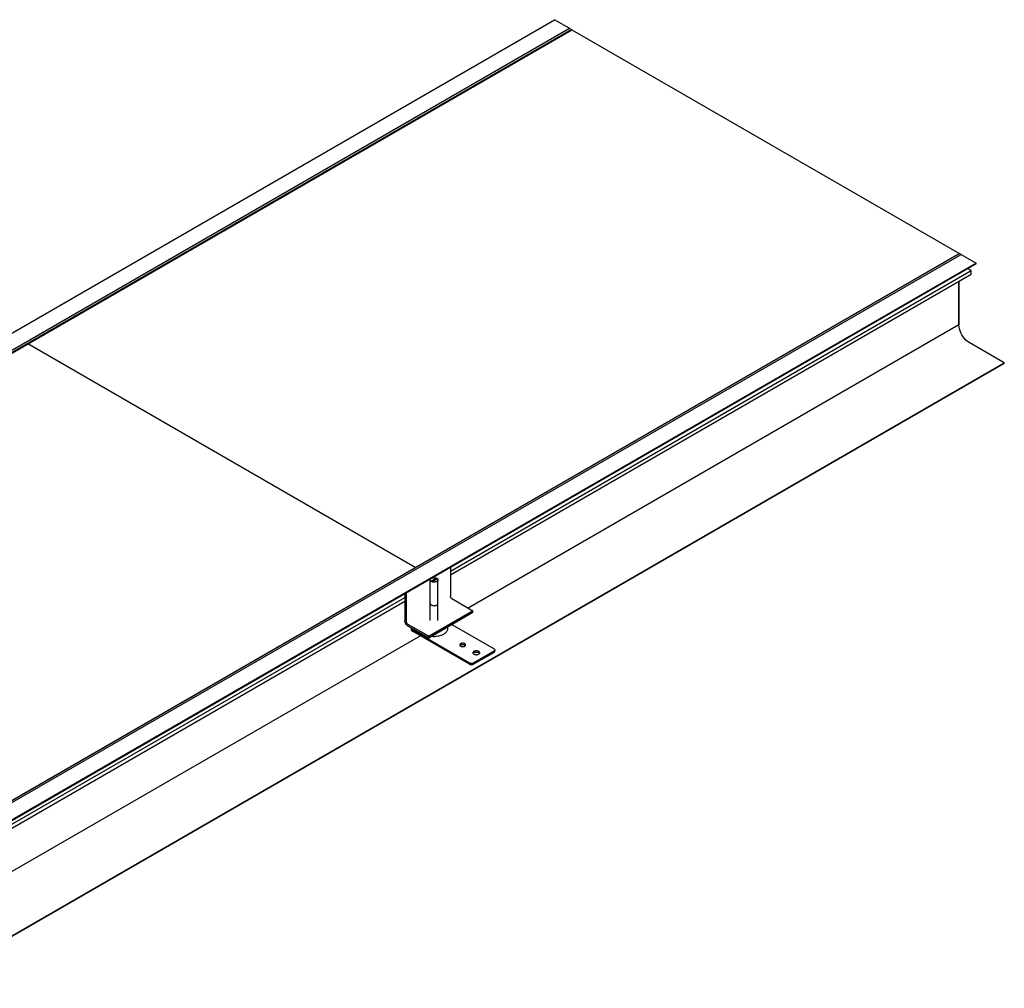
# Model space of a CAD drawing. Extents: x 0 to 420, y 0 to 297.
# Drawn here: x 206 to 308, y 66 to 166 of the extents above; entities that cross this region are included whole.
import ezdxf

# ---------------------------------------------------------------- set-up
doc = ezdxf.new("R2010")
doc.units = 0
doc.header["$LTSCALE"] = 23.1
doc.layers.get('0').update_dxf_attribs({"linetype": 'CONTINUOUS'})
for name, color, linetype in [('INTFCLR_12651', 7, 'CONTINUOUS'), ('INTFCLR_14197', 7, 'CONTINUOUS'), ('INTFCLR_14856', 7, 'CONTINUOUS'), ('INTFCLR_3120', 7, 'CONTINUOUS')]:
    doc.layers.add(name, color=color, linetype=linetype)

msp = doc.modelspace()

# ---------------------------------------------------------------- linework, layer by layer
at = {"color": 7, "linetype": 'CONTINUOUS'}
for p, q in [((91.58, 68.45), (261.29, 166.42)), ((263.05, 165.41), (261.29, 166.42)), ((262.86, 165.52), (93.15, 67.54)), ((263.05, 165.41), (93.34, 67.43)), ((93.39, 67.4), (263.1, 165.38)), ((263.05, 165.35), (263.05, 165.41)), ((263.1, 165.38), (305.12, 141.12)), ((133.66, 44.15), (303.36, 142.13)), ((303.37, 142.13), (133.66, 44.15)), ((133.85, 44.04), (303.55, 142.02)), ((305.12, 141.12), (135.42, 43.14)), ((305.12, 141.04), (135.42, 43.06)), ((250.47, 109.11), (304.6, 140.36)), ((304.28, 140.55), (304.6, 140.36)), ((304.6, 139.96), (304.6, 140.36)), ((305.12, 141.04), (305.12, 141.12)), ((250.47, 108.71), (304.6, 139.96)), ((303.32, 139.22), (303.32, 134.7)), ((303.33, 134.5), (303.32, 134.7)), ((303.37, 134.29), (303.33, 134.5)), ((303.44, 134.08), (303.37, 134.29)), ((303.52, 133.87), (303.44, 134.08)), ((303.63, 133.66), (303.52, 133.87)), ((303.76, 133.46), (303.63, 133.66)), ((303.9, 133.28), (303.76, 133.46)), ((304.05, 133.12), (303.9, 133.28)), ((304.21, 132.98), (304.05, 133.12)), ((246.8, 109.47), (206.53, 132.72)), ((304.38, 132.87), (304.21, 132.98)), ((308.04, 130.75), (304.38, 132.87)), ((138.33, 32.77), (308.04, 130.75)), ((138.33, 32.74), (308.04, 130.72)), ((308.04, 130.72), (308.04, 130.75)), ((250.47, 109.48), (250.47, 106.49)), ((248.37, 108.2), (248.38, 108.23)), ((248.37, 108.19), (248.37, 108.2)), ((248.37, 108.18), (248.37, 108.19)), ((248.37, 103.96), (248.37, 108.19)), ((248.38, 108.16), (248.37, 108.18)), ((248.38, 108.23), (248.39, 108.25)), ((248.39, 108.13), (248.38, 108.16)), ((248.39, 108.25), (248.4, 108.27)), ((248.4, 108.11), (248.39, 108.13)), ((248.4, 108.27), (248.42, 108.3)), ((248.42, 108.09), (248.4, 108.11)), ((248.44, 108.07), (248.42, 108.09)), ((248.46, 108.05), (248.44, 108.07)), ((248.49, 108.03), (248.46, 108.05)), ((248.52, 108.01), (248.49, 108.03)), ((248.55, 108), (248.52, 108.01)), ((248.59, 107.99), (248.55, 108)), ((248.59, 108.4), (248.63, 108.41)), ((248.63, 107.98), (248.59, 107.99)), ((248.63, 108.41), (248.67, 108.41)), ((248.67, 107.97), (248.63, 107.98)), ((248.67, 108.41), (248.71, 108.42)), ((248.71, 107.96), (248.67, 107.97)), ((248.71, 108.42), (248.75, 108.42)), ((248.75, 107.96), (248.71, 107.96)), ((248.75, 108.42), (248.79, 108.42)), ((248.79, 107.96), (248.75, 107.96)), ((248.79, 108.42), (248.84, 108.42)), ((248.84, 107.96), (248.79, 107.96)), ((248.84, 108.42), (248.88, 108.41)), ((248.88, 107.97), (248.84, 107.96)), ((248.88, 108.41), (248.92, 108.41)), ((248.92, 107.98), (248.88, 107.97)), ((248.92, 108.41), (248.95, 108.4)), ((248.95, 107.99), (248.92, 107.98)), ((248.95, 108.4), (248.99, 108.39)), ((248.99, 108), (248.95, 107.99)), ((248.99, 108.39), (249.02, 108.37)), ((249.02, 108.01), (248.99, 108)), ((249.02, 108.37), (249.06, 108.36)), ((249.06, 108.03), (249.02, 108.01)), ((249.06, 108.36), (249.08, 108.34)), ((249.08, 108.05), (249.06, 108.03)), ((249.08, 108.34), (249.11, 108.32)), ((249.11, 108.07), (249.08, 108.05)), ((249.11, 108.32), (249.13, 108.3)), ((249.13, 108.09), (249.11, 108.07)), ((249.13, 108.3), (249.15, 108.28)), ((249.15, 108.11), (249.13, 108.09)), ((249.15, 108.28), (249.16, 108.25)), ((249.16, 108.13), (249.15, 108.11)), ((249.16, 108.25), (249.17, 108.23)), ((249.17, 108.16), (249.16, 108.13)), ((249.17, 108.23), (249.17, 108.2)), ((249.17, 108.2), (249.17, 108.19)), ((249.17, 103.96), (249.17, 108.19)), ((249.17, 108.19), (249.17, 108.18)), ((249.17, 108.18), (249.17, 108.16)), ((245.73, 106.75), (245.73, 103.92)), ((245.87, 106.83), (245.87, 103.84)), ((250.47, 106.47), (250.47, 106.49)), ((250.47, 106.45), (250.47, 106.47)), ((250.48, 106.42), (250.47, 106.45)), ((193.9, 76.45), (245.73, 106.37)), ((193.9, 76.05), (245.73, 105.97)), ((250.49, 106.4), (250.48, 106.42)), ((250.5, 106.38), (250.49, 106.4)), ((250.51, 106.35), (250.5, 106.38)), ((250.53, 106.33), (250.51, 106.35)), ((250.54, 106.31), (250.53, 106.33)), ((250.56, 106.29), (250.54, 106.31)), ((250.57, 106.28), (250.56, 106.29)), ((250.59, 106.26), (250.57, 106.28)), ((250.61, 106.25), (250.59, 106.26)), ((250.61, 106.25), (252.8, 104.98)), ((252.8, 104.98), (248.21, 102.33)), ((252.8, 104.82), (248.21, 102.17)), ((252.8, 104.82), (252.8, 104.98)), ((245.73, 103.88), (245.73, 103.92)), ((245.74, 103.84), (245.73, 103.88)), ((245.75, 103.8), (245.74, 103.84)), ((245.76, 103.76), (245.75, 103.8)), ((245.78, 103.72), (245.76, 103.76)), ((245.79, 103.68), (245.78, 103.72)), ((245.82, 103.64), (245.79, 103.68)), ((245.84, 103.6), (245.82, 103.64)), ((245.86, 103.57), (245.84, 103.6)), ((245.89, 103.54), (245.86, 103.57)), ((245.87, 103.84), (245.87, 103.82)), ((245.87, 103.82), (245.88, 103.79)), ((245.88, 103.79), (245.88, 103.77)), ((245.88, 103.77), (245.89, 103.75)), ((245.89, 103.75), (245.9, 103.72)), ((245.92, 103.5), (245.89, 103.54)), ((245.9, 103.72), (245.92, 103.7)), ((245.92, 103.7), (245.93, 103.68)), ((245.95, 103.48), (245.92, 103.5)), ((245.93, 103.68), (245.94, 103.66)), ((245.94, 103.66), (245.96, 103.64)), ((245.98, 103.45), (245.95, 103.48)), ((245.96, 103.64), (245.98, 103.62)), ((245.98, 103.62), (246, 103.61)), ((246.02, 103.43), (245.98, 103.45)), ((246, 103.61), (246.02, 103.6)), ((248.21, 102.33), (246.02, 103.6)), ((248.21, 102.17), (246.02, 103.43)), ((250.61, 103.55), (255, 101.02)), ((246.42, 103.12), (246.43, 103.14)), ((246.42, 103.11), (246.42, 103.12)), ((246.42, 103.09), (246.42, 103.11)), ((246.42, 102.98), (246.42, 103.11)), ((246.43, 103.07), (246.42, 103.09)), ((246.42, 102.98), (246.42, 102.96)), ((246.42, 102.96), (246.43, 102.94)), ((246.43, 103.14), (246.44, 103.16)), ((246.44, 103.05), (246.43, 103.07)), ((246.43, 102.94), (246.44, 102.93)), ((246.44, 103.16), (246.45, 103.18)), ((246.45, 103.03), (246.44, 103.05)), ((246.44, 102.93), (246.45, 102.91)), ((246.47, 103.01), (246.45, 103.03)), ((246.45, 102.91), (246.47, 102.89)), ((246.49, 103), (246.47, 103.01)), ((246.47, 102.89), (246.49, 102.87)), ((246.51, 102.98), (246.49, 103)), ((246.49, 102.87), (246.51, 102.86)), ((252.45, 99.55), (246.51, 102.98)), ((252.45, 99.43), (246.51, 102.86)), ((249.06, 102.34), (249.18, 102.36)), ((249.18, 102.36), (249.29, 102.38)), ((249.29, 102.38), (249.4, 102.41)), ((249.4, 102.41), (249.5, 102.44)), ((249.5, 102.44), (249.6, 102.48)), ((249.6, 102.48), (249.69, 102.52)), ((249.69, 102.52), (249.78, 102.56)), ((249.78, 102.56), (249.86, 102.61)), ((249.86, 102.61), (249.93, 102.67)), ((249.93, 102.67), (250, 102.72)), ((250, 102.72), (250.05, 102.78)), ((250.05, 102.78), (250.1, 102.85)), ((250.1, 102.85), (250.14, 102.91)), ((250.14, 102.91), (250.17, 102.98)), ((250.19, 103.25), (250.17, 103.3)), ((250.17, 102.98), (250.19, 103.04)), ((250.2, 103.18), (250.19, 103.25)), ((250.19, 103.04), (250.2, 103.11)), ((250.2, 103.11), (250.2, 103.18)), ((248.21, 102.17), (248.21, 102.33)), ((248.51, 102.34), (248.6, 102.33)), ((248.6, 102.33), (248.71, 102.32)), ((248.71, 102.32), (248.83, 102.32)), ((248.83, 102.32), (248.95, 102.33)), ((248.95, 102.33), (249.06, 102.34)), ((251.45, 101.46), (251.44, 101.44)), ((251.44, 101.44), (251.44, 101.43)), ((251.44, 101.43), (251.44, 101.42)), ((251.44, 101.42), (251.45, 101.4)), ((251.46, 101.48), (251.45, 101.46)), ((251.45, 101.4), (251.46, 101.38)), ((251.47, 101.5), (251.46, 101.48)), ((251.46, 101.38), (251.47, 101.36)), ((251.46, 101.37), (251.47, 101.38)), ((251.49, 101.52), (251.47, 101.5)), ((251.47, 101.38), (251.49, 101.4)), ((251.47, 101.36), (251.49, 101.34)), ((251.51, 101.54), (251.49, 101.52)), ((251.49, 101.4), (251.51, 101.42)), ((251.49, 101.34), (251.51, 101.32)), ((251.53, 101.55), (251.51, 101.54)), ((251.51, 101.42), (251.53, 101.43)), ((251.51, 101.32), (251.53, 101.31)), ((251.56, 101.57), (251.53, 101.55)), ((251.53, 101.43), (251.56, 101.45)), ((251.59, 101.58), (251.56, 101.57)), ((251.56, 101.45), (251.59, 101.46)), ((251.62, 101.59), (251.59, 101.58)), ((251.59, 101.46), (251.62, 101.47)), ((251.65, 101.6), (251.62, 101.59)), ((251.62, 101.47), (251.65, 101.47)), ((251.69, 101.6), (251.65, 101.6)), ((251.65, 101.47), (251.69, 101.48)), ((251.73, 101.6), (251.69, 101.6)), ((251.69, 101.48), (251.72, 101.48)), ((251.72, 101.48), (251.76, 101.48)), ((251.76, 101.6), (251.73, 101.6)), ((251.8, 101.6), (251.76, 101.6)), ((251.76, 101.48), (251.8, 101.48)), ((251.83, 101.6), (251.8, 101.6)), ((251.8, 101.48), (251.83, 101.47)), ((251.87, 101.59), (251.83, 101.6)), ((251.83, 101.47), (251.87, 101.47)), ((251.9, 101.58), (251.87, 101.59)), ((251.87, 101.47), (251.9, 101.46)), ((251.93, 101.57), (251.9, 101.58)), ((251.9, 101.46), (251.93, 101.45)), ((251.96, 101.55), (251.93, 101.57)), ((251.93, 101.45), (251.95, 101.43)), ((251.95, 101.43), (251.98, 101.42)), ((251.95, 101.31), (251.98, 101.32)), ((251.98, 101.54), (251.96, 101.55)), ((252, 101.52), (251.98, 101.54)), ((251.98, 101.42), (252, 101.4)), ((251.98, 101.32), (252, 101.34)), ((252.02, 101.5), (252, 101.52)), ((252, 101.4), (252.02, 101.38)), ((252, 101.34), (252.02, 101.36)), ((252.03, 101.48), (252.02, 101.5)), ((252.02, 101.38), (252.02, 101.37)), ((252.02, 101.36), (252.03, 101.38)), ((252.04, 101.46), (252.03, 101.48)), ((252.03, 101.38), (252.04, 101.4)), ((252.04, 101.44), (252.04, 101.46)), ((252.04, 101.43), (252.04, 101.44)), ((252.04, 101.42), (252.04, 101.43)), ((252.04, 101.4), (252.04, 101.42)), ((251.53, 101.31), (251.56, 101.3)), ((251.56, 101.3), (251.59, 101.28)), ((251.59, 101.28), (251.62, 101.27)), ((251.62, 101.27), (251.65, 101.27)), ((251.65, 101.27), (251.69, 101.26)), ((251.69, 101.26), (251.72, 101.26)), ((251.72, 101.26), (251.76, 101.26)), ((251.76, 101.26), (251.8, 101.26)), ((251.8, 101.26), (251.83, 101.27)), ((251.83, 101.27), (251.86, 101.27)), ((251.86, 101.27), (251.9, 101.28)), ((251.9, 101.28), (251.93, 101.29)), ((251.93, 101.29), (251.95, 101.31)), ((252.82, 100.67), (252.81, 100.65)), ((252.81, 100.65), (252.81, 100.63)), ((252.81, 100.63), (252.81, 100.61)), ((252.81, 100.61), (252.81, 100.6)), ((252.81, 100.6), (252.81, 100.58)), ((252.81, 100.58), (252.82, 100.56)), ((252.84, 100.7), (252.82, 100.67)), ((252.82, 100.55), (252.84, 100.57)), ((252.82, 100.56), (252.84, 100.53)), ((252.86, 100.72), (252.84, 100.7)), ((252.84, 100.57), (252.86, 100.6)), ((252.84, 100.53), (252.86, 100.51)), ((252.88, 100.74), (252.86, 100.72)), ((252.86, 100.6), (252.88, 100.62)), ((252.86, 100.51), (252.88, 100.49)), ((255, 100.78), (252.87, 99.55)), ((255, 100.66), (252.87, 99.43)), ((252.91, 100.76), (252.88, 100.74)), ((252.88, 100.62), (252.91, 100.64)), ((252.88, 100.49), (252.91, 100.47)), ((252.94, 100.77), (252.91, 100.76)), ((252.91, 100.64), (252.94, 100.65)), ((252.91, 100.47), (252.94, 100.46)), ((252.98, 100.79), (252.94, 100.77)), ((252.94, 100.65), (252.98, 100.67)), ((252.94, 100.46), (252.97, 100.44)), ((252.97, 100.44), (253.01, 100.43)), ((253.01, 100.8), (252.98, 100.79)), ((252.98, 100.67), (253.01, 100.68)), ((253.05, 100.81), (253.01, 100.8)), ((253.01, 100.68), (253.05, 100.69)), ((253.01, 100.43), (253.05, 100.42)), ((253.1, 100.81), (253.05, 100.81)), ((253.05, 100.69), (253.09, 100.69)), ((253.05, 100.42), (253.09, 100.42)), ((253.09, 100.69), (253.14, 100.69)), ((253.09, 100.42), (253.13, 100.41)), ((253.14, 100.82), (253.1, 100.81)), ((253.13, 100.41), (253.18, 100.41)), ((253.18, 100.82), (253.14, 100.82)), ((253.14, 100.69), (253.18, 100.69)), ((253.22, 100.81), (253.18, 100.82)), ((253.18, 100.69), (253.22, 100.69)), ((253.18, 100.41), (253.22, 100.42)), ((253.26, 100.81), (253.22, 100.81)), ((253.22, 100.69), (253.26, 100.69)), ((253.22, 100.42), (253.26, 100.42)), ((253.3, 100.8), (253.26, 100.81)), ((253.26, 100.69), (253.3, 100.68)), ((253.26, 100.42), (253.3, 100.43)), ((253.34, 100.79), (253.3, 100.8)), ((253.3, 100.68), (253.34, 100.67)), ((253.3, 100.43), (253.34, 100.44)), ((253.37, 100.77), (253.34, 100.79)), ((253.34, 100.67), (253.37, 100.65)), ((253.34, 100.44), (253.37, 100.46)), ((253.41, 100.76), (253.37, 100.77)), ((253.37, 100.65), (253.4, 100.64)), ((253.37, 100.46), (253.4, 100.47)), ((253.4, 100.64), (253.43, 100.62)), ((253.4, 100.47), (253.43, 100.49)), ((253.43, 100.74), (253.41, 100.76)), ((253.46, 100.72), (253.43, 100.74)), ((253.43, 100.62), (253.46, 100.6)), ((253.43, 100.49), (253.46, 100.51)), ((253.48, 100.7), (253.46, 100.72)), ((253.46, 100.6), (253.48, 100.58)), ((253.46, 100.51), (253.48, 100.53)), ((253.49, 100.67), (253.48, 100.7)), ((253.48, 100.58), (253.49, 100.55)), ((253.48, 100.53), (253.49, 100.55)), ((253.5, 100.65), (253.49, 100.67)), ((253.49, 100.55), (253.5, 100.58)), ((253.51, 100.63), (253.5, 100.65)), ((253.5, 100.58), (253.51, 100.6)), ((253.51, 100.61), (253.51, 100.63)), ((253.51, 100.6), (253.51, 100.61)), ((255, 101.02), (255.02, 101.01)), ((255.02, 100.79), (255, 100.78)), ((255, 100.66), (255.02, 100.67)), ((255.02, 101.01), (255.04, 100.99)), ((255.04, 100.81), (255.02, 100.79)), ((255.02, 100.67), (255.04, 100.69)), ((255.04, 100.99), (255.05, 100.98)), ((255.05, 100.83), (255.04, 100.81)), ((255.04, 100.69), (255.05, 100.7)), ((255.05, 100.98), (255.07, 100.96)), ((255.07, 100.84), (255.05, 100.83)), ((255.05, 100.7), (255.07, 100.72)), ((255.07, 100.96), (255.08, 100.94)), ((255.08, 100.86), (255.07, 100.84)), ((255.07, 100.72), (255.08, 100.74)), ((255.08, 100.94), (255.08, 100.92)), ((255.08, 100.92), (255.08, 100.9)), ((255.08, 100.78), (255.08, 100.9)), ((255.08, 100.9), (255.08, 100.88)), ((255.08, 100.88), (255.08, 100.86)), ((255.08, 100.76), (255.08, 100.78)), ((255.08, 100.74), (255.08, 100.76)), ((252.48, 99.54), (252.45, 99.55)), ((252.45, 99.43), (252.48, 99.42)), ((252.5, 99.53), (252.48, 99.54)), ((252.48, 99.42), (252.5, 99.41)), ((252.53, 99.52), (252.5, 99.53)), ((252.5, 99.41), (252.53, 99.4)), ((252.56, 99.51), (252.53, 99.52)), ((252.53, 99.4), (252.56, 99.39)), ((252.6, 99.51), (252.56, 99.51)), ((252.56, 99.39), (252.6, 99.38)), ((252.63, 99.5), (252.6, 99.51)), ((252.6, 99.38), (252.63, 99.38)), ((252.66, 99.5), (252.63, 99.5)), ((252.63, 99.38), (252.66, 99.38)), ((252.7, 99.5), (252.66, 99.5)), ((252.66, 99.38), (252.7, 99.38)), ((252.73, 99.51), (252.7, 99.5)), ((252.7, 99.38), (252.73, 99.38)), ((252.76, 99.51), (252.73, 99.51)), ((252.73, 99.38), (252.76, 99.39)), ((252.79, 99.52), (252.76, 99.51)), ((252.76, 99.39), (252.79, 99.4)), ((252.82, 99.53), (252.79, 99.52)), ((252.79, 99.4), (252.82, 99.41)), ((252.85, 99.54), (252.82, 99.53)), ((252.82, 99.41), (252.85, 99.42)), ((252.87, 99.55), (252.85, 99.54)), ((252.85, 99.42), (252.87, 99.43))]:
    msp.add_line(p, q, dxfattribs=at)
at = {"color": 40, "linetype": 'CONTINUOUS'}
for p, q in [((303.32, 134.7), (252.32, 105.26)), ((247.34, 102.38), (195.75, 72.6))]:
    msp.add_line(p, q, dxfattribs=at)
at = {"layer": 'INTFCLR_12651', "color": 7, "linetype": 'CONTINUOUS'}
for p, q in [((248.21, 102.17), (252.8, 104.82)), ((246.02, 103.43), (248.21, 102.17))]:
    msp.add_line(p, q, dxfattribs=at)
at = {"layer": 'INTFCLR_14197', "color": 7, "linetype": 'CONTINUOUS'}
for p, q in [((249.01, 108.38), (248.45, 108.05)), ((248.45, 108.05), (248.53, 108)), ((248.53, 108), (249.1, 108.33)), ((249.1, 108.33), (249.01, 108.38)), ((248.37, 105.74), (248.38, 105.7)), ((248.38, 105.7), (248.4, 105.65)), ((248.4, 105.65), (248.44, 105.61)), ((248.44, 105.61), (248.49, 105.58)), ((248.49, 105.58), (248.55, 105.55)), ((248.55, 105.55), (248.62, 105.53)), ((248.62, 105.53), (248.69, 105.52)), ((248.69, 105.52), (248.77, 105.51)), ((248.77, 105.51), (248.85, 105.52)), ((248.85, 105.52), (248.93, 105.53)), ((248.93, 105.53), (248.99, 105.55)), ((248.99, 105.55), (249.06, 105.58)), ((249.06, 105.58), (249.09, 105.6)), ((249.09, 105.6), (249.12, 105.63)), ((249.12, 105.63), (249.14, 105.65)), ((249.14, 105.65), (249.16, 105.68)), ((249.16, 105.68), (249.17, 105.71)), ((249.17, 105.71), (249.17, 105.74))]:
    msp.add_line(p, q, dxfattribs=at)
at = {"layer": 'INTFCLR_14856', "color": 7, "linetype": 'CONTINUOUS'}
msp.add_line((303.32, 134.7), (303.32, 139.22), dxfattribs=at)
at = {"layer": 'INTFCLR_3120', "color": 7, "linetype": 'CONTINUOUS'}
msp.add_line((303.55, 142.02), (303.36, 142.13), dxfattribs=at)

doc.saveas('drawing.dxf')
